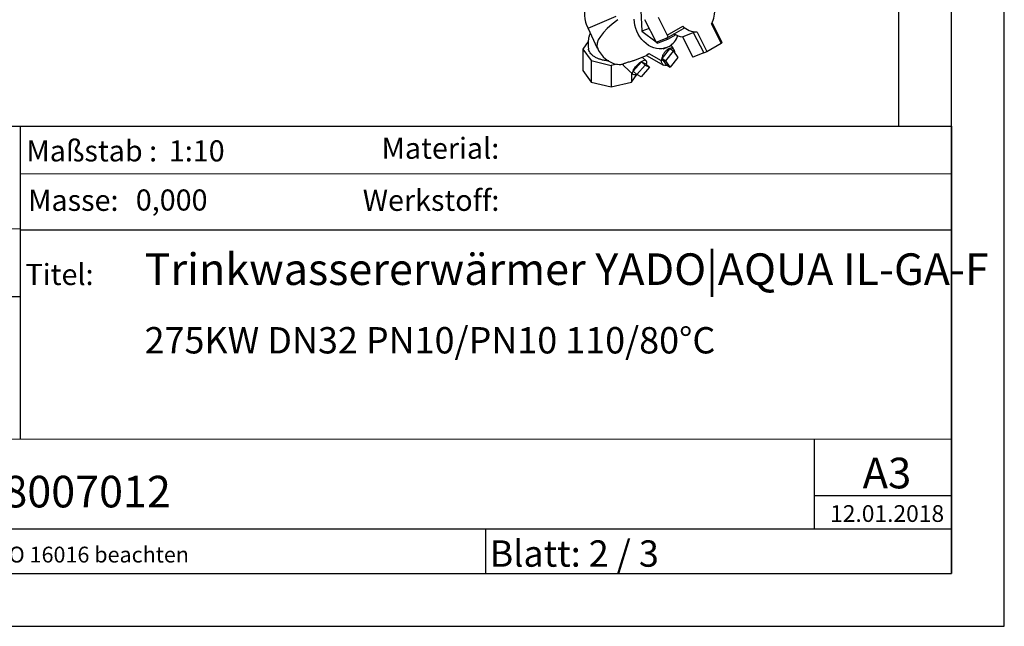
# Paper-space layout 'Blatt2' of a CAD drawing. Units: millimetres. Extents: x 0 to 420, y 0 to 297.
# Drawn here: x 327 to 420, y 0 to 58 of the extents above; entities that cross this region are included whole.
import ezdxf

# ---------------------------------------------------------------- set-up
doc = ezdxf.new("R2010")
doc.units = ezdxf.units.MM
doc.layers.add('1', color=7, linetype='Continuous')
doc.layers.add('61', color=7, linetype='Continuous')
doc.styles.add('SLDTEXTSTYLE0', font='TXT', dxfattribs={"width": 0.75})
doc.styles.add('SLDTEXTSTYLE1', font='TXT', dxfattribs={"width": 0.605})

psp = doc.layouts.new('Blatt2')

# ---------------------------------------------------------------- linework, layer by layer
at = {"color": 7, "linetype": 'Continuous', "lineweight": 30}
for p, q in [((385.517, 58.43), (385.598, 56.464)), ((380.491, 56.755), (383.16, 57.887)), ((385.862, 57.561), (386.953, 55.43)), ((387.141, 57.806), (388.014, 56.101)), ((393.135, 55.331), (392.196, 57.165)), ((393.219, 55.389), (392.256, 57.269)), ((381.403, 54.819), (380.491, 56.755)), ((386.286, 56.733), (385.598, 56.464)), ((385.598, 56.464), (386.945, 55.446)), ((388.004, 55.842), (389.553, 56.737)), ((388.014, 56.101), (389.475, 56.944)), ((388.809, 56.134), (388.028, 55.683)), ((388.602, 56.188), (388.637, 56.201)), ((389.442, 55.936), (390.482, 56.344)), ((390.482, 56.344), (391.478, 54.398)), ((390.839, 56.381), (391.778, 54.547)), ((380.5, 55.49), (379.987, 54.775)), ((386.953, 55.43), (387.993, 55.837)), ((386.961, 55.433), (387.108, 55.323)), ((388.028, 55.683), (387.108, 55.323)), ((388.028, 55.683), (387.882, 55.794)), ((389.442, 55.936), (390.438, 53.991)), ((391.778, 54.547), (393.135, 55.331)), ((379.987, 54.775), (380.78, 53.671)), ((379.987, 54.775), (379.987, 52.734)), ((381.403, 54.819), (381.407, 54.822)), ((381.404, 54.819), (381.403, 54.819)), ((381.407, 54.822), (381.404, 54.819)), ((387.456, 53.66), (386.305, 54.325)), ((387.512, 53.868), (388.245, 54.786)), ((387.62, 54.783), (387.957, 54.915)), ((387.866, 53.664), (388.598, 54.582)), ((388.598, 54.582), (388.245, 54.786)), ((388.598, 54.582), (389.027, 53.983)), ((391.478, 54.398), (390.438, 53.991)), ((380.78, 53.671), (382.693, 53.213)), ((380.78, 53.671), (380.78, 51.629)), ((383.251, 53.346), (382.693, 53.213)), ((384.783, 52.665), (385.569, 53.564)), ((385, 53.757), (386.05, 54.168)), ((385.569, 53.564), (385.905, 53.243)), ((385.569, 53.564), (385.983, 53.358)), ((386.004, 53.663), (385.642, 54.008)), ((385.983, 53.358), (386.319, 53.038)), ((386.039, 54.174), (387.643, 53.248)), ((387.512, 53.868), (387.866, 53.664)), ((387.941, 53.27), (387.512, 53.868)), ((388.294, 53.066), (387.866, 53.664)), ((387.941, 53.27), (388.294, 53.066)), ((389.027, 53.983), (388.294, 53.066)), ((379.987, 52.734), (380.78, 51.629)), ((382.693, 53.213), (382.693, 51.172)), ((383.902, 53.18), (384.762, 52.36)), ((384.607, 52.508), (384.607, 51.629)), ((384.607, 51.629), (385.12, 52.345)), ((385.119, 52.345), (384.783, 52.665)), ((385.119, 52.345), (385.905, 53.243)), ((385.534, 52.139), (385.119, 52.345)), ((386.319, 53.038), (385.534, 52.139)), ((385.905, 53.243), (386.319, 53.038)), ((380.78, 51.629), (382.693, 51.172)), ((382.693, 51.172), (384.607, 51.629)), ((228, 47.454), (415, 47.454))]:
    psp.add_line(p, q, dxfattribs=at)
at = {"color": 7, "linetype": 'Continuous', "lineweight": 30, "flags": 128}
for points in [[(388.186, 55.025), (387.964, 54.918), (387.73, 54.844), (387.485, 54.804), (387.234, 54.799), (386.981, 54.83), (386.727, 54.894), (386.478, 54.993), (386.237, 55.123), (386.007, 55.284), (385.791, 55.473), (385.593, 55.688), (385.414, 55.925), (385.259, 56.181), (385.128, 56.453), (385.023, 56.737), (384.947, 57.028), (384.9, 57.323), (384.883, 57.617)], [(388.014, 56.101), (388.033, 56.059), (388.046, 56.016), (388.053, 55.974), (388.053, 55.936), (388.047, 55.901), (388.034, 55.873), (388.016, 55.851), (387.993, 55.837)], [(388.63, 56.204), (388.678, 56.189), (388.737, 56.173)], [(381.404, 54.819), (381.557, 54.541), (381.736, 54.284), (381.939, 54.049), (382.162, 53.842), (382.401, 53.666), (382.654, 53.523), (382.915, 53.416), (383.182, 53.346), (383.449, 53.314)], [(385.088, 52.375), (385.062, 52.364), (384.951, 52.329), (384.858, 52.321), (384.786, 52.342), (384.739, 52.39), (384.718, 52.464), (384.724, 52.56), (384.758, 52.674), (384.816, 52.803), (384.898, 52.94), (385, 53.079), (385.118, 53.216), (385.246, 53.345), (385.38, 53.46), (385.514, 53.557), (385.643, 53.631), (385.761, 53.68), (385.864, 53.702), (385.947, 53.695), (386.007, 53.66), (386.041, 53.599), (386.048, 53.514), (386.029, 53.408), (386.004, 53.338)], [(387.988, 53.242), (387.896, 53.215), (387.775, 53.208), (387.667, 53.236), (387.578, 53.299), (387.511, 53.393), (387.47, 53.516), (387.456, 53.66)]]:
    psp.add_lwpolyline(points, dxfattribs=at)
at = {"color": 7, "linetype": 'Continuous', "lineweight": 30}
for centre, radius, start, end in [((382.891, 58.101), 2.751, 157.26761, 209.28119), ((390.189, 58.346), 2.328, 329.52723, 8.4173), ((389.701, 57.879), 1.96, 237.84749, 262.41644), ((390.875, 58.402), 2.021, 226.15771, 268.96615), ((387.177, 56.693), 1.949, 301.1646, 340.5407), ((393.044, 55.55), 0.238, 292.56423, 317.32752), ((390.441, 56.861), 2.672, 292.82644, 300.00765)]:
    psp.add_arc(centre, radius, start, end, dxfattribs=at)
for centre, major_axis, ratio, start_param, end_param in [((391.071, 58.873), (9.695, 3.988), 0.242696, 2.392091, 3.169282), ((384.607, 56.341), (1.91, 2.8), 0.603435, 3.510215, 3.6584), ((384.607, 53.751), (0.85, 0.364), 0.813511, 3.214652, 3.477037)]:
    psp.add_ellipse(centre, major_axis=major_axis, ratio=ratio, start_param=start_param, end_param=end_param, dxfattribs=at)
for points, knots in [([(380.7, 56.312), (380.693, 56.296), (380.644, 56.191), (380.581, 55.984), (380.516, 55.695), (380.485, 55.4), (380.488, 55.106), (380.508, 54.887), (380.538, 54.769), (380.544, 54.747)], [0, 0, 0, 0, 0.031854, 0.217021, 0.402269, 0.587307, 0.771877, 0.955783, 1, 1, 1, 1]), ([(389.475, 56.944), (389.496, 56.923), (389.539, 56.88), (389.576, 56.818), (389.583, 56.769), (389.568, 56.744), (389.553, 56.737), (389.553, 56.737)], [0, 0, 0, 0, 0.25872, 0.517537, 0.769926, 0.992832, 1, 1, 1, 1]), ([(390.839, 56.381), (390.81, 56.381), (390.752, 56.38), (390.652, 56.374), (390.562, 56.364), (390.507, 56.353), (390.486, 56.345), (390.482, 56.344)], [0, 0, 0, 0, 0.245136, 0.490363, 0.729499, 0.940701, 1, 1, 1, 1]), ([(388.661, 54.687), (388.592, 54.803), (388.497, 54.962), (388.397, 55.119), (388.37, 55.162)], [0, 0, 0, 0, 0.728157, 1, 1, 1, 1]), ([(382.452, 53.647), (382.341, 53.657), (382.116, 53.677), (381.79, 53.749), (381.479, 53.85), (381.197, 53.982), (380.953, 54.14), (380.754, 54.322), (380.619, 54.521), (380.548, 54.665), (380.543, 54.741), (380.543, 54.747)], [0, 0, 0, 0, 0.114849, 0.234789, 0.358008, 0.481643, 0.608717, 0.734884, 0.864742, 0.990155, 1, 1, 1, 1]), ([(386.305, 54.325), (386.278, 54.314), (386.227, 54.294), (386.164, 54.266), (386.102, 54.235), (386.054, 54.205), (386.028, 54.182), (386.038, 54.179), (386.041, 54.178)], [0, 0, 0, 0, 0.1592385, 0.3071132, 0.443783, 0.6756988, 0.8899612, 1, 1, 1, 1]), ([(388.729, 54.395), (388.727, 54.435), (388.722, 54.555), (388.66, 54.717), (388.525, 54.836), (388.34, 54.863), (388.128, 54.796), (387.911, 54.642), (387.715, 54.419), (387.563, 54.152), (387.472, 53.886), (387.461, 53.73), (387.456, 53.66)], [0, 0, 0, 0, 0.053381, 0.160806, 0.268182, 0.37566, 0.482923, 0.590247, 0.697633, 0.805075, 0.912299, 1, 1, 1, 1]), ([(383.781, 53.338), (383.797, 53.349), (383.831, 53.373), (383.933, 53.418), (384.071, 53.466), (384.239, 53.518), (384.426, 53.571), (384.65, 53.637), (384.852, 53.698), (384.973, 53.748), (385, 53.759)], [0, 0, 0, 0, 0.118661, 0.242355, 0.374458, 0.510904, 0.636742, 0.765979, 0.948141, 1, 1, 1, 1])]:
    psp.add_open_spline(points, degree=3, knots=knots, dxfattribs=at)
at = {"layer": '1', "color": 7, "lineweight": 30}
for p, q in [((326.6, 47.454), (326.6, 17.75)), ((326.664, 31.259), (277.292, 31.259))]:
    psp.add_line(p, q, dxfattribs=at)
at = {"layer": '1', "color": 7, "linetype": 'Continuous', "lineweight": 30}
for p in [(415, 47.454), (228, 5), (228, 5), (228, 5), (228, 5)]:
    psp.add_line(p, (415, 5), dxfattribs=at)
at = {"layer": '1', "lineweight": 0}
for p, q in [((326.6, 42.946), (415, 42.946)), ((299.402, 37.706), (326.6, 37.706))]:
    psp.add_line(p, q, dxfattribs=at)
at = {"layer": '1', "lineweight": 30}
psp.add_line((326.6, 37.608), (415, 37.608), dxfattribs=at)
at = {"layer": '1', "color": 7, "lineweight": 15}
psp.add_line((415, 17.75), (277.292, 17.75), dxfattribs=at)
at = {"layer": '1', "color": 7}
for p, q in [((402, 9.25), (402, 17.75)), ((415, 12.375), (402, 12.375)), ((277.292, 9.25), (415, 9.25)), ((370.8, 5), (370.8, 9.25))]:
    psp.add_line(p, q, dxfattribs=at)
at = {"layer": '61'}
for p, q in [((420, 0), (420, 297)), ((0, 0), (420, 0))]:
    psp.add_line(p, q, dxfattribs=at)
at = {"layer": '61', "color": 7, "linetype": 'Continuous', "lineweight": 30}
for p, q in [((415, 5), (415, 292)), ((5, 5), (415, 5))]:
    psp.add_line(p, q, dxfattribs=at)
at = {"layer": '61', "color": 7, "linetype": 'Continuous'}
psp.add_line((410, 47.454), (410, 287), dxfattribs=at)

# ---------------------------------------------------------------- texts
at = {"layer": '1', "attachment_point": 1}
for s, insert, char_height, style in [('Maßstab :', (327.183, 46.111), 2, 'SLDTEXTSTYLE1'), ('1:10', (340.698, 46.111), 2, 'SLDTEXTSTYLE1'), ('Material:', (360.894, 46.359), 2, 'SLDTEXTSTYLE1'), ('Masse:', (327.346, 41.419), 2, 'SLDTEXTSTYLE1'), ('0,000', (337.562, 41.45), 2, 'SLDTEXTSTYLE1'), ('Werkstoff:', (359.109, 41.419), 2, 'SLDTEXTSTYLE1'), ('Trinkwassererwärmer YADO|AQUA IL-GA-F', (338.404, 35.386), 3, 'SLDTEXTSTYLE1'), ('Titel:', (327.103, 34.385), 2, 'SLDTEXTSTYLE1'), ('275KW DN32 PN10/PN10 110/80°C', (338.404, 28.389), 2.5, 'SLDTEXTSTYLE1'), ('A3', (406.55, 15.996), 2.9104, 'SLDTEXTSTYLE0'), ('8007012', (324.996, 14.28), 3, 'SLDTEXTSTYLE1'), ('12.01.2018', (403.467, 11.493), 1.5875, 'SLDTEXTSTYLE1'), ('Schutzvermerk nach ISO 16016 beachten', (303.648, 7.554), 1.5, 'SLDTEXTSTYLE1'), ('Blatt: 2 / 3', (371.147, 8.154), 2.5, 'SLDTEXTSTYLE1')]:
    psp.add_mtext(s, dxfattribs=dict(at, insert=insert, char_height=char_height, style=style))

doc.saveas('drawing.dxf')
